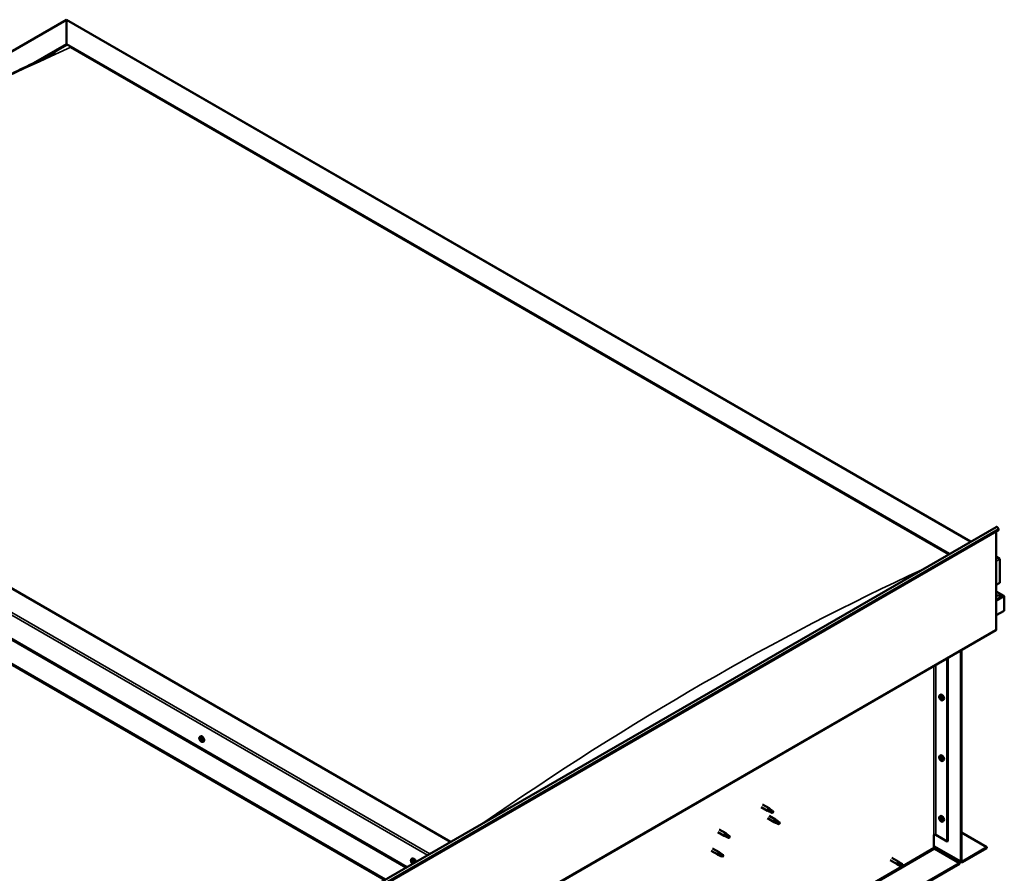
# Model space of a CAD drawing. Units: millimetres. Extents: x -6248 to 24551, y 2995 to 8837.
# Drawn here: x 22891 to 24494, y 4270 to 5661 of the extents above; entities that cross this region are included whole.
import ezdxf

# ---------------------------------------------------------------- set-up
doc = ezdxf.new("R2010")
doc.units = ezdxf.units.MM
doc.header["$LTSCALE"] = 25
doc.layers.add('Visible (ISO)', color=7, linetype='Continuous', lineweight=50)
doc.layers.add('Visible Narrow (ISO)', color=7, linetype='Continuous', lineweight=35)

msp = doc.modelspace()

# ---------------------------------------------------------------- linework, layer by layer
at = {"layer": 'Visible (ISO)'}
for p, q in [((22084.1, 5151.3), (22967, 5661)), ((22967, 5661), (22967, 5660.2)), ((22967, 5660.2), (22967, 5661)), ((22967, 5661), (24439.6, 4810.8)), ((22967, 5621.4), (22967, 5660.2)), ((22967, 5660.2), (22967, 5621.4)), ((22913.3, 5590.4), (22967, 5621.4)), ((22928.2, 5597.8), (22967, 5620.1)), ((22967, 5620.1), (22967, 5621.4)), ((22967, 5621.4), (22967, 5620.1)), ((22967, 5621.4), (24405.3, 4791)), ((22974, 5616.1), (24404.2, 4790.4)), ((22974, 5616.1), (24404.2, 4790.4)), ((23592.1, 4321.5), (22153.8, 5151.9)), ((22047.7, 5130.3), (23520.3, 4280.1)), ((22083.1, 5111.1), (23521.4, 4280.7)), ((22047.7, 5090.7), (23486, 4260.3)), ((22054.8, 5085.3), (23485, 4259.6)), ((23485, 4259.6), (22054.8, 5085.3)), ((22783.8, 3854.9), (24480.9, 4834.6)), ((24485.5, 4830), (22788.4, 3850.2)), ((24481.2, 4827.6), (24481.2, 4667.9)), ((24484.8, 4831.8), (24485.5, 4830)), ((24481.2, 4786.7), (24486.2, 4783.9)), ((24483.7, 4784.5), (24481.2, 4784.5)), ((24481.2, 4784.5), (24483.7, 4784.5)), ((24487.2, 4743.6), (24487.2, 4782.4)), ((24487.2, 4782.4), (24487.2, 4743.6)), ((24481.2, 4740.2), (24487.2, 4743.6)), ((24493.7, 4722.4), (24481.2, 4729.6)), ((24492.1, 4722.8), (24481.2, 4722.8)), ((24481.2, 4722.8), (24492.1, 4722.8)), ((24494.3, 4721.6), (24494.3, 4721.6)), ((24494.3, 4721.6), (24494.3, 4721.6)), ((24494.3, 4721.6), (24494.3, 4698.3)), ((24494.3, 4721.6), (24494.3, 4721.6)), ((24494.3, 4721.6), (24494.3, 4698.3)), ((24494.3, 4698.3), (24494.3, 4721.5)), ((24494.3, 4698.3), (24481.2, 4690.8)), ((24494.3, 4698.3), (24494.3, 4698.3)), ((24494.3, 4698.3), (24494.3, 4698.3)), ((22783.5, 3686.5), (24480.5, 4666.3)), ((24401.3, 4620.6), (24401.3, 4322.1)), ((24402.4, 4621.2), (24402.4, 4322.7)), ((24423.6, 4290.1), (24423.6, 4633.5)), ((24424.7, 4290.7), (24424.7, 4634.1)), ((24389.1, 4560.6), (24390.5, 4561.4)), ((24389.2, 4556.3), (24390.4, 4556.9)), ((24390.1, 4557.5), (24390.6, 4557.8)), ((24391, 4554.4), (24391.8, 4554.9)), ((24391.9, 4555.7), (24391.9, 4555.7)), ((24393.9, 4552.4), (24395.2, 4553.2)), ((23184.2, 4492.8), (23185.6, 4493.6)), ((23184.9, 4489.6), (23185.6, 4490)), ((23186.4, 4486.7), (23187.1, 4487.1)), ((23189, 4484.6), (23190.3, 4485.4)), ((24389.1, 4461.8), (24390.5, 4462.6)), ((24390.1, 4458.7), (24390.6, 4459)), ((24389.2, 4457.5), (24390.4, 4458.1)), ((24391, 4455.6), (24391.8, 4456.1)), ((24391.9, 4456.9), (24391.9, 4456.9)), ((24393.9, 4453.6), (24395.2, 4454.4)), ((24098.2, 4378.4), (24108.8, 4372.3)), ((24100.6, 4382.6), (24111.2, 4376.5)), ((24111.3, 4371.2), (24108.9, 4372.3)), ((24109, 4373.1), (24111.1, 4372.1)), ((24111.1, 4372.1), (24115.1, 4369.7)), ((24111.2, 4364.2), (24121.8, 4358.1)), ((24112.9, 4375.2), (24111.3, 4376.4)), ((24115.1, 4369.7), (24117.4, 4370.1)), ((24116.7, 4372.2), (24118, 4371.4)), ((24118, 4371.4), (24117.4, 4370.1)), ((24389.1, 4363), (24390.5, 4363.8)), ((24108.8, 4360.1), (24119.4, 4353.9)), ((24121.9, 4352.9), (24119.5, 4353.9)), ((24119.6, 4354.7), (24121.7, 4353.7)), ((24121.7, 4353.7), (24125.7, 4351.4)), ((24123.5, 4356.8), (24121.9, 4358)), ((24125.7, 4351.4), (24128, 4351.7)), ((24127.3, 4353.8), (24128.6, 4353)), ((24128.6, 4353), (24128, 4351.7)), ((24389.2, 4358.7), (24390.4, 4359.3)), ((24390.1, 4359.9), (24390.6, 4360.2)), ((24391, 4356.8), (24391.8, 4357.3)), ((24391.9, 4358.1), (24391.9, 4358.1)), ((24393.9, 4354.8), (24395.2, 4355.6)), ((24027.5, 4337.6), (24038.1, 4331.5)), ((24029.9, 4341.8), (24040.5, 4335.6)), ((24040.6, 4330.4), (24038.2, 4331.4)), ((24038.3, 4332.2), (24040.4, 4331.3)), ((24040.4, 4331.3), (24044.4, 4328.9)), ((24042.2, 4334.3), (24040.6, 4335.6)), ((24046, 4331.3), (24047.3, 4330.6)), ((24047.3, 4330.6), (24046.7, 4329.3)), ((24379.8, 4332.9), (24379.8, 4312.5)), ((24382.6, 4332.9), (24401.3, 4322.1)), ((24424.7, 4336.8), (24466, 4312.9)), ((24044.4, 4328.9), (24046.7, 4329.3)), ((24379.8, 4314.2), (24424.3, 4288.5)), ((24401.3, 4322.1), (24402.4, 4322.7)), ((24016.9, 4307), (24027.5, 4300.9)), ((24019.3, 4311.1), (24029.9, 4305)), ((24030, 4299.8), (24027.6, 4300.8)), ((24027.7, 4301.6), (24029.8, 4300.6)), ((24029.8, 4300.6), (24033.8, 4298.3)), ((24031.6, 4303.7), (24030, 4305)), ((24033.8, 4298.3), (24036.1, 4298.6)), ((24035.4, 4300.7), (24036.7, 4300)), ((24036.7, 4300), (24036.1, 4298.6)), ((24381.2, 4310.1), (24421.1, 4287)), ((24466, 4312.9), (24426.1, 4289.9)), ((24426.1, 4288.6), (24466, 4311.7)), ((24466, 4312.9), (24466, 4311.7)), ((24421.1, 4287), (22729, 3310.1)), ((22729, 3308.9), (24421.1, 4285.8)), ((23528.9, 4293.8), (23530.3, 4294.6)), ((23529.3, 4290.3), (23530.1, 4290.8)), ((23530, 4287.9), (23531.1, 4288.5)), ((23530.8, 4290.4), (23530.8, 4290.5)), ((23531.4, 4288), (23531.9, 4288.3)), ((24308.6, 4291.7), (24319.9, 4285.1)), ((24311, 4295.8), (24322.3, 4289.3)), ((24322.6, 4284), (24320, 4285.1)), ((24320.6, 4287.5), (24322.6, 4286.4)), ((24324.7, 4287.5), (24322.3, 4289.2)), ((24322.6, 4286.4), (24326.6, 4284)), ((24322.6, 4284), (24326.6, 4281.6)), ((24324.6, 4287.5), (24328.7, 4285.2)), ((24326.6, 4284), (24328.5, 4282.9)), ((24328.7, 4282.8), (24328.5, 4282.9)), ((24421.1, 4287), (24421.1, 4285.8))]:
    msp.add_line(p, q, dxfattribs=at)
for centre in [(24396, 4559.1), (23191.1, 4491.3), (24396, 4460.3), (24396, 4361.5), (23535.8, 4292.3)]:
    msp.add_arc(centre, 8, 204.1421, 215.8579, dxfattribs=at)
for centre, major_axis, start_param, end_param in [((24482.6, 4831.6), (-1.75, 3.03), 4.45059, 6.283185), ((24483.7, 4782.4), (-3.54, 0), 3.141593, 4.712389), ((24483.7, 4782.4), (-3.54, 0), 3.141593, 4.712389), ((24492.1, 4721.5), (2.26, 0), 0.785398, 1.570796), ((24492.1, 4721.5), (2.26, 0), 0.062541, 1.570796), ((24493.2, 4722.2), (0.8, -1.39), 0.84598, 0.847939), ((24493.2, 4720.9), (-0.8, -1.39), 2.356194, 2.418735), ((24478.8, 4669.3), (1.75, -3.03), 0, 0.785398), ((24390.6, 4556), (-1.1, 1.91), 0.35909, 1.211706), ((24389.4, 4557.3), (0.225, -0.39), 3.89974, 4.741331), ((24389.4, 4555.9), (-0.225, 0.39), 6.254244, 7.095834), ((24388.8, 4556.9), (0.394, -0.682), 6.254244, 7.882923), ((24390.6, 4556), (-1.1, 1.91), 5.595078, 6.447694), ((24389.4, 4557.3), (-0.225, 0.39), 5.207046, 6.048636), ((24389.4, 4555.9), (0.225, -0.39), 4.946938, 5.788528), ((24390.6, 4556), (-1.1, 1.91), 1.406288, 2.258904), ((24389.7, 4558.1), (0.394, -0.682), 5.207046, 6.835726), ((24389.7, 4554.7), (0.394, -0.682), 1.018256, 2.646936), ((24390.6, 4557.4), (-0.225, 0.39), 5.994136, 6.835726), ((24390.6, 4554.5), (0.225, -0.39), 4.159848, 5.001439), ((24390.6, 4556.5), (-0.225, 0.39), 0.047997, 2.646936), ((24390, 4557.6), (0.394, -0.682), 0, 1.360732), ((24392.8, 4557.3), (-2.37, 4.11), 3.141593, 6.283185), ((24390.6, 4557.4), (-0.225, 0.39), 4.159848, 5.001439), ((24390.6, 4556), (1.1, -1.91), 1.406288, 2.258904), ((24390.8, 4555.4), (0.394, -0.682), 1.018256, 2.646936), ((24391.4, 4557.2), (-0.394, 0.682), 1.018256, 2.646936), ((24391.4, 4553.8), (-0.394, 0.682), 5.207046, 6.835726), ((24391.7, 4555.1), (0.225, -0.39), 4.159848, 5.344418), ((24391.7, 4556.1), (-0.225, 0.39), 4.946938, 5.788528), ((24392.3, 4555), (-0.394, 0.682), 6.254244, 7.882923), ((24391.7, 4556.1), (0.225, -0.39), 6.254244, 7.095834), ((24391.7, 4554.6), (-0.225, 0.39), 3.89974, 4.741331), ((24390.6, 4556), (1.1, -1.91), 0.35909, 1.211706), ((24390.6, 4554.5), (0.225, -0.39), 5.994136, 6.835726), ((24390.6, 4556), (1.1, -1.91), 5.595078, 6.447694), ((24391.7, 4554.6), (0.225, -0.39), 5.207046, 6.048636), ((23187.9, 4489.5), (-2.37, 4.11), 3.141593, 6.283185), ((23185.6, 4488.2), (-1.1, 1.91), 0.550322, 1.402938), ((23184.4, 4489.4), (0.225, -0.39), 4.090972, 4.932562), ((23185.6, 4488.2), (-1.1, 1.91), 5.78631, 6.638925), ((23184.4, 4489.4), (-0.225, 0.39), 5.398278, 6.239868), ((23184, 4488.8), (0.394, -0.682), 0.16229, 1.79097), ((23184.7, 4487.8), (-0.225, 0.39), 0.16229, 1.00388), ((23184.5, 4490.3), (0.394, -0.682), 5.398278, 7.026958), ((23184.7, 4487.8), (0.225, -0.39), 5.13817, 5.97976), ((23185.6, 4488.2), (-1.1, 1.91), 1.59752, 2.450135), ((23185.1, 4486.6), (-0.394, 0.682), 4.35108, 5.97976), ((23185.4, 4489.8), (-0.225, 0.39), 6.185367, 7.026958), ((23185.6, 4490), (0.225, -0.39), 4.720646, 4.932562), ((23185.1, 4489.4), (0.394, -0.682), 0.16229, 1.79097), ((23185.6, 4488.2), (1.1, -1.91), 1.59752, 2.450135), ((23185.4, 4489.8), (-0.225, 0.39), 4.35108, 5.19267), ((23185.8, 4488.4), (-0.225, 0.39), 0.16229, 2.838167), ((23185.9, 4486.6), (0.225, -0.39), 4.35108, 5.19267), ((23186.2, 4489.7), (0.394, -0.682), 4.35108, 5.97976), ((23186.2, 4487.3), (-0.394, 0.682), 4.35108, 5.97976), ((23185.6, 4488.2), (1.1, -1.91), 5.78631, 6.638925), ((23185.9, 4486.6), (0.225, -0.39), 6.185367, 7.026958), ((23186.8, 4486.1), (-0.394, 0.682), 5.398278, 7.026958), ((23186.6, 4488.6), (-0.225, 0.39), 5.13817, 5.97976), ((23187.3, 4487.6), (-0.394, 0.682), 0.16229, 1.79097), ((23187, 4487.3), (0.225, -0.39), 4.35108, 4.989709), ((23186.8, 4487), (0.225, -0.39), 5.398278, 6.239868), ((23185.6, 4488.2), (1.1, -1.91), 0.550322, 1.402938), ((23186.6, 4488.6), (0.225, -0.39), 0.16229, 1.00388), ((23186.8, 4487), (-0.225, 0.39), 4.090972, 4.932563), ((24390.6, 4457.2), (-1.1, 1.91), 0.35909, 1.211706), ((24389.4, 4458.5), (0.225, -0.39), 3.89974, 4.741331), ((24388.8, 4458.1), (0.394, -0.682), 6.254244, 7.882923), ((24390.6, 4457.2), (-1.1, 1.91), 5.595078, 6.447694), ((24389.4, 4458.5), (-0.225, 0.39), 5.207046, 6.048636), ((24389.7, 4459.4), (0.394, -0.682), 5.207046, 6.835726), ((24390.6, 4458.6), (-0.225, 0.39), 5.994136, 6.835726), ((24390, 4458.8), (0.394, -0.682), 0, 1.360732), ((24392.8, 4458.5), (-2.37, 4.11), 3.141593, 6.283185), ((24390.6, 4458.6), (-0.225, 0.39), 4.159848, 5.001439), ((24390.6, 4457.2), (1.1, -1.91), 1.406288, 2.258904), ((24391.4, 4458.4), (-0.394, 0.682), 1.018256, 2.646936), ((24389.4, 4457.1), (-0.225, 0.39), 6.254244, 7.095834), ((24389.4, 4457.1), (0.225, -0.39), 4.946938, 5.788528), ((24390.6, 4457.2), (-1.1, 1.91), 1.406288, 2.258904), ((24389.7, 4455.9), (0.394, -0.682), 1.018256, 2.646936), ((24390.6, 4455.7), (0.225, -0.39), 4.159848, 5.001439), ((24390.6, 4457.7), (-0.225, 0.39), 0.047997, 2.646936), ((24390.8, 4456.6), (0.394, -0.682), 1.018256, 2.646936), ((24390.6, 4455.7), (0.225, -0.39), 5.994136, 6.835726), ((24390.6, 4457.2), (1.1, -1.91), 5.595078, 6.447694), ((24391.4, 4455), (-0.394, 0.682), 5.207046, 6.835726), ((24391.7, 4456.3), (0.225, -0.39), 4.159848, 5.344418), ((24391.7, 4457.3), (-0.225, 0.39), 4.946938, 5.788528), ((24391.7, 4455.8), (0.225, -0.39), 5.207046, 6.048636), ((24392.3, 4456.2), (-0.394, 0.682), 6.254244, 7.882923), ((24391.7, 4457.3), (0.225, -0.39), 6.254244, 7.095834), ((24391.7, 4455.8), (-0.225, 0.39), 3.89974, 4.741331), ((24390.6, 4457.2), (1.1, -1.91), 0.35909, 1.211706), ((24110, 4374.4), (1.2, 2.08), 6.213805, 9.494158), ((24112.5, 4372.9), (1.03, 1.78), 0.133634, 2.356194), ((24116.6, 4370.6), (-1.03, -1.78), 3.861865, 5.497787), ((24116.6, 4370.6), (1.03, 1.78), 3.861865, 5.497787), ((24392.8, 4359.7), (-2.37, 4.11), 3.141593, 6.283185), ((24120.6, 4356), (1.2, 2.08), 6.213805, 9.494158), ((24123.1, 4354.6), (1.03, 1.78), 0.133634, 2.356194), ((24127.2, 4352.2), (-1.03, -1.78), 3.861865, 5.497787), ((24127.2, 4352.2), (1.03, 1.78), 3.861865, 5.497787), ((24390.6, 4358.4), (-1.1, 1.91), 0.35909, 1.211706), ((24389.4, 4359.7), (0.225, -0.39), 3.89974, 4.741331), ((24389.4, 4358.3), (-0.225, 0.39), 6.254244, 7.095834), ((24388.8, 4359.3), (0.394, -0.682), 6.254244, 7.882923), ((24390.6, 4358.4), (-1.1, 1.91), 5.595078, 6.447694), ((24389.4, 4359.7), (-0.225, 0.39), 5.207046, 6.048636), ((24389.4, 4358.3), (0.225, -0.39), 4.946938, 5.788528), ((24390.6, 4358.4), (-1.1, 1.91), 1.406288, 2.258904), ((24389.7, 4360.6), (0.394, -0.682), 5.207046, 6.835726), ((24389.7, 4357.1), (0.394, -0.682), 1.018256, 2.646936), ((24390.6, 4359.8), (-0.225, 0.39), 5.994136, 6.835726), ((24390.6, 4356.9), (0.225, -0.39), 4.159848, 5.001439), ((24390.6, 4358.9), (-0.225, 0.39), 0.047997, 2.646936), ((24390, 4360), (0.394, -0.682), 0, 1.360732), ((24390.6, 4359.8), (-0.225, 0.39), 4.159848, 5.001439), ((24390.6, 4358.4), (1.1, -1.91), 1.406288, 2.258904), ((24390.8, 4357.8), (0.394, -0.682), 1.018256, 2.646936), ((24390.6, 4356.9), (0.225, -0.39), 5.994136, 6.835726), ((24390.6, 4358.4), (1.1, -1.91), 5.595078, 6.447694), ((24391.4, 4359.6), (-0.394, 0.682), 1.018256, 2.646936), ((24391.4, 4356.2), (-0.394, 0.682), 5.207046, 6.835726), ((24391.7, 4357.6), (0.225, -0.39), 4.159848, 5.344418), ((24391.7, 4358.5), (-0.225, 0.39), 4.946938, 5.788528), ((24391.7, 4357), (0.225, -0.39), 5.207046, 6.048636), ((24392.3, 4357.4), (-0.394, 0.682), 6.254244, 7.882923), ((24391.7, 4358.5), (0.225, -0.39), 6.254244, 7.095834), ((24391.7, 4357), (-0.225, 0.39), 3.89974, 4.741331), ((24390.6, 4358.4), (1.1, -1.91), 0.35909, 1.211706), ((24039.3, 4333.6), (1.2, 2.08), 6.213805, 9.494158), ((24041.8, 4332.1), (1.03, 1.78), 0.133634, 2.356194), ((24045.9, 4329.8), (-1.03, -1.78), 3.861865, 5.497787), ((24045.9, 4329.8), (1.03, 1.78), 3.861865, 5.497787), ((24381.2, 4332.1), (2, 0), 0.785398, 2.356194), ((24028.7, 4302.9), (1.2, 2.08), 6.213805, 9.494158), ((24031.2, 4301.5), (1.03, 1.78), 0.133634, 2.356194), ((24035.3, 4299.1), (-1.03, -1.78), 3.861865, 5.497787), ((24035.3, 4299.1), (1.03, 1.78), 3.861865, 5.497787), ((24381.2, 4311.7), (1, -1.73), 3.926991, 5.497787), ((23530.4, 4289.2), (-1.1, 1.91), 6.114047, 6.966662), ((23529.1, 4289.9), (-0.225, 0.39), 5.726015, 6.567605), ((23529.1, 4289.9), (0.225, -0.39), 4.418709, 5.260299), ((23530.4, 4289.2), (-1.1, 1.91), 0.878059, 1.730675), ((23528.9, 4291), (0.394, -0.682), 5.726015, 7.354695), ((23528.9, 4289), (0.394, -0.682), 0.490027, 2.118707), ((23529.7, 4290.8), (-0.225, 0.39), 0.229919, 1.071509), ((23529.7, 4288.3), (0.225, -0.39), 3.63162, 4.47321), ((23530.4, 4289.2), (-1.1, 1.91), 5.066849, 5.919465), ((23529.7, 4290.8), (-0.225, 0.39), 4.678817, 5.520407), ((23529.7, 4288.3), (0.225, -0.39), 5.465907, 6.307497), ((23530.4, 4289.2), (1.1, -1.91), 5.066849, 5.919465), ((23530.2, 4290.6), (0.225, -0.39), 4.088649, 5.260299), ((23530.3, 4287.2), (-0.394, 0.682), 4.678817, 6.307497), ((23530.4, 4291.1), (0.394, -0.682), 4.678817, 6.307497), ((23530, 4289.7), (0.394, -0.682), 0.490027, 2.118707), ((23532.6, 4290.5), (-2.38, 4.11), 4.064625, 6.283185), ((23530.9, 4288.9), (0.225, -0.39), 3.63162, 6.242867), ((23531, 4290.1), (-0.225, 0.39), 5.465907, 6.307497), ((23531, 4287.5), (0.225, -0.39), 4.678817, 5.520407), ((23531.5, 4287.9), (-0.394, 0.682), 4.908498, 6.283185), ((23531.8, 4287.3), (-0.394, 0.682), 5.726015, 7.354695), ((23530.4, 4289.2), (1.1, -1.91), 0.878059, 1.730675), ((23531, 4290.1), (-0.225, 0.39), 3.63162, 4.47321), ((23531.8, 4289.3), (-0.394, 0.682), 0.490027, 2.118707), ((23530.4, 4289.2), (1.1, -1.91), 6.114047, 6.966662), ((23531, 4287.5), (0.225, -0.39), 0.229919, 1.071509), ((23531.6, 4288.4), (-0.225, 0.39), 4.418709, 5.260299), ((23531.6, 4288.4), (0.225, -0.39), 5.726015, 6.567605), ((24321.1, 4287.2), (1.2, 2.08), 6.213805, 9.494158), ((24323.6, 4285.8), (-1.03, -1.78), 5.631421, 6.283185), ((24323.6, 4285.8), (1.03, 1.78), 0, 1.570796), ((24327.7, 4283.4), (1.03, 1.78), 6.21806, 7.853982), ((24327.7, 4283.4), (-1.03, -1.78), 6.21806, 7.853982), ((24426.1, 4291.5), (-1.75, -3.03), 5.497787, 7.068583), ((24426.1, 4291.5), (-1, -1.73), 5.497787, 7.068583)]:
    msp.add_ellipse(centre, major_axis=major_axis, ratio=0.57735, start_param=start_param, end_param=end_param, dxfattribs=at)
for points, knots in [([(22178.2, 5163.5), (22178.2, 5163.5), (22178.2, 5163.5), (22178.2, 5163.5), (22178.2, 5163.5), (22178.2, 5163.5), (22178.2, 5163.5), (22178.2, 5163.5), (22178.2, 5163.5), (22178.2, 5163.5), (22178.3, 5163.5), (22178.3, 5163.5), (22178.3, 5163.6), (22178.4, 5163.6), (22178.4, 5163.6), (22179, 5164), (22179.5, 5164.3), (22180.4, 5164.9), (22180.9, 5165.1), (22182.7, 5166.3), (22184, 5167.1), (22189.3, 5170.5), (22193.3, 5173), (22208.9, 5183.2), (22220.5, 5190.8), (22263.7, 5219.4), (22295, 5240.2), (22367.9, 5287.6), (22409.5, 5314), (22496.9, 5367.6), (22542.7, 5394.7), (22635.3, 5447.6), (22682.1, 5473.2), (22775.4, 5522.3), (22821.9, 5545.7), (22893.9, 5581), (22920.6, 5593.7), (22944.7, 5606.2)], [109.596857, 109.596857, 109.596857, 109.596857, 109.597089, 109.597089, 109.599885, 109.599885, 109.602695, 109.602695, 109.605508, 109.605508, 109.60831, 109.60831, 109.613945, 109.613945, 109.636752, 109.636752, 109.817663, 109.817663, 109.995612, 109.995612, 110.529458, 110.529458, 112.130828, 112.130828, 116.934686, 116.934686, 130.129787, 130.129787, 147.749108, 147.749108, 167.167313, 167.167313, 187.033877, 187.033877, 206.876519, 206.876519, 218.162604, 218.162604, 218.162604, 218.162604]), ([(22944.7, 5606.2), (22945.7, 5606.7), (22946.6, 5607.2), (22947.9, 5607.8), (22948.2, 5608), (22948.5, 5608.2), (22948.5, 5608.2), (22948.5, 5608.2), (22948.5, 5608.2), (22948.5, 5608.2)], [0, 0, 0, 0, 0.4448873, 0.4448873, 0.6120543, 0.6120543, 0.6344331, 0.6344331, 0.639639, 0.639639, 0.639639, 0.639639]), ([(24388.7, 4555.8), (24388.5, 4556.2), (24388.4, 4556.6), (24388.2, 4557.4), (24388.1, 4557.8), (24388.1, 4558.5), (24388.1, 4558.9), (24388.3, 4559.5), (24388.4, 4559.8), (24388.7, 4560.3), (24388.9, 4560.5), (24389.1, 4560.6)], [5.673656, 5.673656, 5.673656, 5.673656, 5.952641, 5.952641, 6.231627, 6.231627, 6.510612, 6.510612, 6.789598, 6.789598, 7.068583, 7.068583, 7.068583, 7.068583]), ([(24389.1, 4557.5), (24389.1, 4557.6), (24389.1, 4557.6), (24389.2, 4557.7), (24389.2, 4557.7), (24389.2, 4557.7), (24389.3, 4557.7), (24389.3, 4557.7)], [0.17438702, 0.17438702, 0.17438702, 0.17438702, 0.18896797, 0.18896797, 0.20586323, 0.20586323, 0.21737852, 0.21737852, 0.21737852, 0.21737852]), ([(24389.3, 4555.6), (24389.3, 4555.7), (24389.2, 4555.7), (24389.2, 4555.8), (24389.2, 4555.9), (24389.1, 4556), (24389.1, 4556), (24389.1, 4556)], [0.17438702, 0.17438702, 0.17438702, 0.17438702, 0.18896797, 0.18896797, 0.20586323, 0.20586323, 0.21737852, 0.21737852, 0.21737852, 0.21737852]), ([(24390.4, 4557.8), (24390.4, 4557.8), (24390.5, 4557.8), (24390.6, 4557.8), (24390.6, 4557.8), (24390.7, 4557.7), (24390.7, 4557.7), (24390.7, 4557.7)], [0.17438702, 0.17438702, 0.17438702, 0.17438702, 0.18896797, 0.18896797, 0.20586323, 0.20586323, 0.21737852, 0.21737852, 0.21737852, 0.21737852]), ([(24391.8, 4556.3), (24391.9, 4556.2), (24391.9, 4556.2), (24391.9, 4556.1), (24392, 4556), (24392, 4555.9), (24392, 4555.9), (24392, 4555.9)], [0.17438702, 0.17438702, 0.17438702, 0.17438702, 0.18896797, 0.18896797, 0.20586323, 0.20586323, 0.21737851, 0.21737851, 0.21737851, 0.21737851]), ([(24393.9, 4552.4), (24393.6, 4552.3), (24393.4, 4552.2), (24392.8, 4552.1), (24392.5, 4552.2), (24391.9, 4552.4), (24391.5, 4552.5), (24390.9, 4552.9), (24390.6, 4553.2), (24390, 4553.7), (24389.8, 4554.1), (24389.5, 4554.4)], [3.926991, 3.926991, 3.926991, 3.926991, 4.205976, 4.205976, 4.484962, 4.484962, 4.763947, 4.763947, 5.042933, 5.042933, 5.321918, 5.321918, 5.321918, 5.321918]), ([(24390.7, 4554.1), (24390.7, 4554.1), (24390.6, 4554.1), (24390.6, 4554.1), (24390.5, 4554.1), (24390.5, 4554.2), (24390.4, 4554.2), (24390.4, 4554.2)], [0.17438702, 0.17438702, 0.17438702, 0.17438702, 0.18896797, 0.18896797, 0.20586323, 0.20586323, 0.21737852, 0.21737852, 0.21737852, 0.21737852]), ([(24392, 4554.4), (24392, 4554.4), (24392, 4554.3), (24391.9, 4554.2), (24391.9, 4554.2), (24391.9, 4554.2), (24391.8, 4554.2), (24391.8, 4554.2)], [0.17438702, 0.17438702, 0.17438702, 0.17438702, 0.18896797, 0.18896797, 0.20586323, 0.20586323, 0.21737851, 0.21737851, 0.21737851, 0.21737851]), ([(23183.8, 4488.1), (23183.6, 4488.4), (23183.5, 4488.8), (23183.3, 4489.6), (23183.2, 4490), (23183.2, 4490.8), (23183.2, 4491.1), (23183.3, 4491.7), (23183.5, 4492), (23183.8, 4492.5), (23184, 4492.7), (23184.2, 4492.8)], [1.676097, 1.676097, 1.676097, 1.676097, 1.955083, 1.955083, 2.234068, 2.234068, 2.513054, 2.513054, 2.792039, 2.792039, 3.071025, 3.071025, 3.071025, 3.071025]), ([(23184.1, 4489.5), (23184.1, 4489.5), (23184.1, 4489.6), (23184.1, 4489.7), (23184.2, 4489.7), (23184.2, 4489.7), (23184.2, 4489.7), (23184.2, 4489.8)], [0.17438702, 0.17438702, 0.17438702, 0.17438702, 0.18896797, 0.18896797, 0.20586323, 0.20586323, 0.21737851, 0.21737851, 0.21737851, 0.21737851]), ([(23184.6, 4487.5), (23184.5, 4487.5), (23184.5, 4487.6), (23184.5, 4487.7), (23184.4, 4487.7), (23184.4, 4487.8), (23184.4, 4487.8), (23184.4, 4487.9)], [0.17438702, 0.17438702, 0.17438702, 0.17438702, 0.18896797, 0.18896797, 0.20586323, 0.20586323, 0.21737852, 0.21737852, 0.21737852, 0.21737852]), ([(23189, 4484.6), (23188.7, 4484.5), (23188.5, 4484.4), (23187.9, 4484.4), (23187.6, 4484.4), (23187, 4484.6), (23186.6, 4484.8), (23186, 4485.2), (23185.7, 4485.4), (23185.1, 4486), (23184.8, 4486.3), (23184.6, 4486.6)], [6.212618, 6.212618, 6.212618, 6.212618, 6.491603, 6.491603, 6.770589, 6.770589, 7.049574, 7.049574, 7.32856, 7.32856, 7.607545, 7.607545, 7.607545, 7.607545]), ([(23185.2, 4490.2), (23185.2, 4490.2), (23185.3, 4490.2), (23185.3, 4490.2), (23185.4, 4490.2), (23185.4, 4490.1), (23185.5, 4490.1), (23185.5, 4490.1)], [0.17438702, 0.17438702, 0.17438702, 0.17438702, 0.18896797, 0.18896797, 0.20586323, 0.20586323, 0.21737851, 0.21737851, 0.21737851, 0.21737851]), ([(23186.1, 4486.2), (23186.1, 4486.2), (23186, 4486.2), (23186, 4486.2), (23185.9, 4486.2), (23185.8, 4486.3), (23185.8, 4486.3), (23185.8, 4486.3)], [0.17438702, 0.17438702, 0.17438702, 0.17438702, 0.18896797, 0.18896797, 0.20586323, 0.20586323, 0.21737852, 0.21737852, 0.21737852, 0.21737852]), ([(23186.7, 4488.9), (23186.7, 4488.8), (23186.8, 4488.8), (23186.8, 4488.7), (23186.9, 4488.7), (23186.9, 4488.6), (23186.9, 4488.5), (23186.9, 4488.5)], [0.17438702, 0.17438702, 0.17438702, 0.17438702, 0.18896797, 0.18896797, 0.20586323, 0.20586323, 0.21737852, 0.21737852, 0.21737852, 0.21737852]), ([(23187.2, 4486.9), (23187.2, 4486.8), (23187.2, 4486.8), (23187.2, 4486.7), (23187.1, 4486.7), (23187.1, 4486.6), (23187.1, 4486.6), (23187.1, 4486.6)], [0.17438702, 0.17438702, 0.17438702, 0.17438702, 0.18896797, 0.18896797, 0.20586323, 0.20586323, 0.21737852, 0.21737852, 0.21737852, 0.21737852]), ([(24388.7, 4457), (24388.5, 4457.4), (24388.4, 4457.8), (24388.2, 4458.6), (24388.1, 4459), (24388.1, 4459.7), (24388.1, 4460.1), (24388.3, 4460.7), (24388.4, 4461), (24388.7, 4461.5), (24388.9, 4461.7), (24389.1, 4461.8)], [5.673656, 5.673656, 5.673656, 5.673656, 5.952641, 5.952641, 6.231627, 6.231627, 6.510612, 6.510612, 6.789598, 6.789598, 7.068583, 7.068583, 7.068583, 7.068583]), ([(24389.1, 4458.7), (24389.1, 4458.8), (24389.1, 4458.8), (24389.2, 4458.9), (24389.2, 4458.9), (24389.2, 4458.9), (24389.3, 4458.9), (24389.3, 4458.9)], [0.17438702, 0.17438702, 0.17438702, 0.17438702, 0.18896797, 0.18896797, 0.20586323, 0.20586323, 0.21737852, 0.21737852, 0.21737852, 0.21737852]), ([(24390.4, 4459), (24390.4, 4459), (24390.5, 4459), (24390.6, 4459), (24390.6, 4459), (24390.7, 4458.9), (24390.7, 4458.9), (24390.7, 4458.9)], [0.17438702, 0.17438702, 0.17438702, 0.17438702, 0.18896797, 0.18896797, 0.20586323, 0.20586323, 0.21737852, 0.21737852, 0.21737852, 0.21737852]), ([(24389.3, 4456.8), (24389.3, 4456.9), (24389.2, 4456.9), (24389.2, 4457), (24389.2, 4457.1), (24389.1, 4457.2), (24389.1, 4457.2), (24389.1, 4457.2)], [0.17438702, 0.17438702, 0.17438702, 0.17438702, 0.18896797, 0.18896797, 0.20586323, 0.20586323, 0.21737852, 0.21737852, 0.21737852, 0.21737852]), ([(24393.9, 4453.6), (24393.6, 4453.5), (24393.4, 4453.4), (24392.8, 4453.3), (24392.5, 4453.4), (24391.9, 4453.6), (24391.5, 4453.7), (24390.9, 4454.1), (24390.6, 4454.4), (24390, 4454.9), (24389.8, 4455.3), (24389.5, 4455.6)], [3.926991, 3.926991, 3.926991, 3.926991, 4.205976, 4.205976, 4.484962, 4.484962, 4.763947, 4.763947, 5.042933, 5.042933, 5.321918, 5.321918, 5.321918, 5.321918]), ([(24390.7, 4455.3), (24390.7, 4455.3), (24390.6, 4455.3), (24390.6, 4455.3), (24390.5, 4455.3), (24390.5, 4455.4), (24390.4, 4455.4), (24390.4, 4455.5)], [0.17438702, 0.17438702, 0.17438702, 0.17438702, 0.18896797, 0.18896797, 0.20586323, 0.20586323, 0.21737852, 0.21737852, 0.21737852, 0.21737852]), ([(24391.8, 4457.5), (24391.9, 4457.4), (24391.9, 4457.4), (24391.9, 4457.3), (24392, 4457.2), (24392, 4457.2), (24392, 4457.1), (24392, 4457.1)], [0.17438702, 0.17438702, 0.17438702, 0.17438702, 0.18896797, 0.18896797, 0.20586323, 0.20586323, 0.21737851, 0.21737851, 0.21737851, 0.21737851]), ([(24392, 4455.6), (24392, 4455.6), (24392, 4455.5), (24391.9, 4455.5), (24391.9, 4455.4), (24391.9, 4455.4), (24391.8, 4455.4), (24391.8, 4455.4)], [0.17438702, 0.17438702, 0.17438702, 0.17438702, 0.18896797, 0.18896797, 0.20586323, 0.20586323, 0.21737851, 0.21737851, 0.21737851, 0.21737851]), ([(24111.6, 4371.1), (24111.4, 4371.2), (24111.2, 4371.3), (24110.6, 4371.5), (24110.3, 4371.7), (24109.7, 4372.1), (24109.4, 4372.3), (24109.2, 4372.6), (24109.1, 4372.7), (24109, 4372.9), (24109, 4373), (24109, 4373.1)], [0.9725494, 0.9725494, 0.9725494, 0.9725494, 1.0547969, 1.0547969, 1.1648244, 1.1648244, 1.2623094, 1.2623094, 1.290226, 1.290226, 1.3181426, 1.3181426, 1.3181426, 1.3181426]), ([(24116.5, 4368.9), (24116.2, 4369), (24116, 4369.1), (24115.1, 4369.5), (24114.5, 4369.8), (24113.3, 4370.3), (24112.7, 4370.6), (24111.9, 4371), (24111.8, 4371), (24111.6, 4371.1)], [1.0298299, 1.0298299, 1.0298299, 1.0298299, 1.1268672, 1.1268672, 1.3401618, 1.3401618, 1.5534565, 1.5534565, 1.5990374, 1.5990374, 1.5990374, 1.5990374]), ([(24113.4, 4374.8), (24113.3, 4374.9), (24113.2, 4375), (24113, 4375.1), (24113, 4375.1), (24112.9, 4375.2)], [0.9722954, 0.9722954, 0.9722954, 0.9722954, 1.054543, 1.054543, 1.0862896, 1.0862896, 1.0862896, 1.0862896]), ([(24116.7, 4372.3), (24116.5, 4372.4), (24116.2, 4372.6), (24115.6, 4373.1), (24115.1, 4373.4), (24114.3, 4374.1), (24113.9, 4374.4), (24113.5, 4374.7), (24113.5, 4374.7), (24113.4, 4374.8)], [1.0296095, 1.0296095, 1.0296095, 1.0296095, 1.1266468, 1.1266468, 1.3399415, 1.3399415, 1.5532361, 1.5532361, 1.5988171, 1.5988171, 1.5988171, 1.5988171]), ([(24388.7, 4358.2), (24388.5, 4358.6), (24388.4, 4359), (24388.2, 4359.8), (24388.1, 4360.2), (24388.1, 4360.9), (24388.1, 4361.3), (24388.3, 4361.9), (24388.4, 4362.2), (24388.7, 4362.7), (24388.9, 4362.9), (24389.1, 4363)], [5.673656, 5.673656, 5.673656, 5.673656, 5.952641, 5.952641, 6.231627, 6.231627, 6.510612, 6.510612, 6.789598, 6.789598, 7.068583, 7.068583, 7.068583, 7.068583]), ([(24122.2, 4352.7), (24122, 4352.8), (24121.8, 4352.9), (24121.2, 4353.2), (24120.9, 4353.3), (24120.3, 4353.7), (24120, 4354), (24119.8, 4354.3), (24119.7, 4354.4), (24119.6, 4354.5), (24119.6, 4354.6), (24119.6, 4354.7)], [0.9725494, 0.9725494, 0.9725494, 0.9725494, 1.0547969, 1.0547969, 1.1648244, 1.1648244, 1.2623094, 1.2623094, 1.290226, 1.290226, 1.3181426, 1.3181426, 1.3181426, 1.3181426]), ([(24127.1, 4350.5), (24126.8, 4350.6), (24126.6, 4350.7), (24125.7, 4351.1), (24125.1, 4351.4), (24123.9, 4352), (24123.3, 4352.2), (24122.5, 4352.6), (24122.4, 4352.6), (24122.2, 4352.7)], [1.0298299, 1.0298299, 1.0298299, 1.0298299, 1.1268672, 1.1268672, 1.3401618, 1.3401618, 1.5534565, 1.5534565, 1.5990374, 1.5990374, 1.5990374, 1.5990374]), ([(24124, 4356.4), (24123.9, 4356.5), (24123.8, 4356.6), (24123.6, 4356.7), (24123.6, 4356.8), (24123.5, 4356.8)], [0.9722954, 0.9722954, 0.9722954, 0.9722954, 1.054543, 1.054543, 1.0862896, 1.0862896, 1.0862896, 1.0862896]), ([(24127.3, 4353.9), (24127.1, 4354.1), (24126.8, 4354.2), (24126.2, 4354.7), (24125.7, 4355), (24124.9, 4355.7), (24124.5, 4356), (24124.1, 4356.3), (24124.1, 4356.3), (24124, 4356.4)], [1.0296095, 1.0296095, 1.0296095, 1.0296095, 1.1266468, 1.1266468, 1.3399415, 1.3399415, 1.5532361, 1.5532361, 1.5988171, 1.5988171, 1.5988171, 1.5988171]), ([(24389.1, 4359.9), (24389.1, 4360), (24389.1, 4360), (24389.2, 4360.1), (24389.2, 4360.1), (24389.2, 4360.1), (24389.3, 4360.1), (24389.3, 4360.1)], [0.17438702, 0.17438702, 0.17438702, 0.17438702, 0.18896797, 0.18896797, 0.20586323, 0.20586323, 0.21737852, 0.21737852, 0.21737852, 0.21737852]), ([(24389.3, 4358), (24389.3, 4358.1), (24389.2, 4358.1), (24389.2, 4358.2), (24389.2, 4358.3), (24389.1, 4358.4), (24389.1, 4358.4), (24389.1, 4358.4)], [0.17438702, 0.17438702, 0.17438702, 0.17438702, 0.18896797, 0.18896797, 0.20586323, 0.20586323, 0.21737852, 0.21737852, 0.21737852, 0.21737852]), ([(24393.9, 4354.8), (24393.6, 4354.7), (24393.4, 4354.6), (24392.8, 4354.5), (24392.5, 4354.6), (24391.9, 4354.8), (24391.5, 4354.9), (24390.9, 4355.3), (24390.6, 4355.6), (24390, 4356.1), (24389.8, 4356.5), (24389.5, 4356.8)], [3.926991, 3.926991, 3.926991, 3.926991, 4.205976, 4.205976, 4.484962, 4.484962, 4.763947, 4.763947, 5.042933, 5.042933, 5.321918, 5.321918, 5.321918, 5.321918]), ([(24390.4, 4360.2), (24390.4, 4360.2), (24390.5, 4360.2), (24390.6, 4360.2), (24390.6, 4360.2), (24390.7, 4360.1), (24390.7, 4360.1), (24390.7, 4360.1)], [0.17438702, 0.17438702, 0.17438702, 0.17438702, 0.18896797, 0.18896797, 0.20586323, 0.20586323, 0.21737852, 0.21737852, 0.21737852, 0.21737852]), ([(24390.7, 4356.5), (24390.7, 4356.5), (24390.6, 4356.5), (24390.6, 4356.5), (24390.5, 4356.5), (24390.5, 4356.6), (24390.4, 4356.6), (24390.4, 4356.7)], [0.17438702, 0.17438702, 0.17438702, 0.17438702, 0.18896797, 0.18896797, 0.20586323, 0.20586323, 0.21737852, 0.21737852, 0.21737852, 0.21737852]), ([(24391.8, 4358.7), (24391.9, 4358.6), (24391.9, 4358.6), (24391.9, 4358.5), (24392, 4358.4), (24392, 4358.4), (24392, 4358.3), (24392, 4358.3)], [0.17438702, 0.17438702, 0.17438702, 0.17438702, 0.18896797, 0.18896797, 0.20586323, 0.20586323, 0.21737851, 0.21737851, 0.21737851, 0.21737851]), ([(24392, 4356.8), (24392, 4356.8), (24392, 4356.7), (24391.9, 4356.7), (24391.9, 4356.6), (24391.9, 4356.6), (24391.8, 4356.6), (24391.8, 4356.6)], [0.17438702, 0.17438702, 0.17438702, 0.17438702, 0.18896797, 0.18896797, 0.20586323, 0.20586323, 0.21737851, 0.21737851, 0.21737851, 0.21737851]), ([(24040.9, 4330.3), (24040.7, 4330.4), (24040.4, 4330.5), (24039.9, 4330.7), (24039.6, 4330.9), (24039, 4331.3), (24038.7, 4331.5), (24038.4, 4331.8), (24038.4, 4331.9), (24038.3, 4332.1), (24038.3, 4332.2), (24038.3, 4332.2)], [0.9725494, 0.9725494, 0.9725494, 0.9725494, 1.0547969, 1.0547969, 1.1648244, 1.1648244, 1.2623094, 1.2623094, 1.290226, 1.290226, 1.3181426, 1.3181426, 1.3181426, 1.3181426]), ([(24045.8, 4328), (24045.5, 4328.2), (24045.3, 4328.3), (24044.4, 4328.7), (24043.8, 4329), (24042.6, 4329.5), (24041.9, 4329.8), (24041.2, 4330.1), (24041.1, 4330.2), (24040.9, 4330.3)], [1.0298299, 1.0298299, 1.0298299, 1.0298299, 1.1268672, 1.1268672, 1.3401618, 1.3401618, 1.5534565, 1.5534565, 1.5990374, 1.5990374, 1.5990374, 1.5990374]), ([(24042.7, 4333.9), (24042.6, 4334), (24042.5, 4334.2), (24042.3, 4334.3), (24042.3, 4334.3), (24042.2, 4334.3)], [0.9722954, 0.9722954, 0.9722954, 0.9722954, 1.054543, 1.054543, 1.0862896, 1.0862896, 1.0862896, 1.0862896]), ([(24046, 4331.5), (24045.7, 4331.6), (24045.5, 4331.8), (24044.8, 4332.2), (24044.4, 4332.6), (24043.6, 4333.2), (24043.2, 4333.5), (24042.8, 4333.8), (24042.8, 4333.9), (24042.7, 4333.9)], [1.0296095, 1.0296095, 1.0296095, 1.0296095, 1.1266468, 1.1266468, 1.3399415, 1.3399415, 1.5532361, 1.5532361, 1.5988171, 1.5988171, 1.5988171, 1.5988171]), ([(24030.3, 4299.6), (24030.1, 4299.7), (24029.8, 4299.8), (24029.3, 4300.1), (24029, 4300.3), (24028.4, 4300.6), (24028.1, 4300.9), (24027.8, 4301.2), (24027.8, 4301.3), (24027.7, 4301.5), (24027.7, 4301.5), (24027.7, 4301.6)], [0.9725494, 0.9725494, 0.9725494, 0.9725494, 1.0547969, 1.0547969, 1.1648244, 1.1648244, 1.2623094, 1.2623094, 1.290226, 1.290226, 1.3181426, 1.3181426, 1.3181426, 1.3181426]), ([(24035.2, 4297.4), (24034.9, 4297.5), (24034.7, 4297.7), (24033.8, 4298.1), (24033.2, 4298.3), (24032, 4298.9), (24031.3, 4299.2), (24030.6, 4299.5), (24030.5, 4299.6), (24030.3, 4299.6)], [1.0298299, 1.0298299, 1.0298299, 1.0298299, 1.1268672, 1.1268672, 1.3401618, 1.3401618, 1.5534565, 1.5534565, 1.5990374, 1.5990374, 1.5990374, 1.5990374]), ([(24032.1, 4303.3), (24032, 4303.4), (24031.8, 4303.5), (24031.7, 4303.7), (24031.7, 4303.7), (24031.6, 4303.7)], [0.9722954, 0.9722954, 0.9722954, 0.9722954, 1.054543, 1.054543, 1.0862896, 1.0862896, 1.0862896, 1.0862896]), ([(24035.4, 4300.9), (24035.1, 4301), (24034.9, 4301.1), (24034.2, 4301.6), (24033.8, 4302), (24033, 4302.6), (24032.6, 4302.9), (24032.2, 4303.2), (24032.2, 4303.3), (24032.1, 4303.3)], [1.0296095, 1.0296095, 1.0296095, 1.0296095, 1.1266468, 1.1266468, 1.3399415, 1.3399415, 1.5532361, 1.5532361, 1.5988171, 1.5988171, 1.5988171, 1.5988171]), ([(23528.5, 4289), (23528.3, 4289.4), (23528.2, 4289.8), (23528, 4290.6), (23527.9, 4291), (23527.9, 4291.7), (23527.9, 4292.1), (23528.1, 4292.7), (23528.2, 4293), (23528.5, 4293.5), (23528.7, 4293.7), (23528.9, 4293.8)], [0.956637, 0.956637, 0.956637, 0.956637, 1.235622, 1.235622, 1.514608, 1.514608, 1.793593, 1.793593, 2.072579, 2.072579, 2.351564, 2.351564, 2.351564, 2.351564]), ([(23528.8, 4289.9), (23528.8, 4289.9), (23528.8, 4290), (23528.8, 4290.1), (23528.8, 4290.1), (23528.8, 4290.2), (23528.8, 4290.2), (23528.8, 4290.2)], [0.17438702, 0.17438702, 0.17438702, 0.17438702, 0.18896797, 0.18896797, 0.20586323, 0.20586323, 0.21737852, 0.21737852, 0.21737852, 0.21737852]), ([(23530.8, 4286.1), (23530.6, 4286.3), (23530.3, 4286.5), (23529.8, 4286.9), (23529.6, 4287.3), (23529.3, 4287.6)], [6.4053692, 6.4053692, 6.4053692, 6.4053692, 6.6090991, 6.6090991, 6.8880846, 6.8880846, 6.8880846, 6.8880846]), ([(23529.7, 4287.9), (23529.7, 4287.9), (23529.6, 4288), (23529.6, 4288), (23529.5, 4288.1), (23529.5, 4288.2), (23529.5, 4288.2), (23529.4, 4288.2)], [0.17438702, 0.17438702, 0.17438702, 0.17438702, 0.18896797, 0.18896797, 0.20586323, 0.20586323, 0.21737852, 0.21737852, 0.21737852, 0.21737852]), ([(23529.5, 4291.2), (23529.5, 4291.2), (23529.5, 4291.2), (23529.6, 4291.2), (23529.6, 4291.2), (23529.7, 4291.2), (23529.7, 4291.2), (23529.7, 4291.2)], [0.17438702, 0.17438702, 0.17438702, 0.17438702, 0.18896797, 0.18896797, 0.20586323, 0.20586323, 0.21737851, 0.21737851, 0.21737851, 0.21737851]), ([(23531, 4290.4), (23531, 4290.4), (23531.1, 4290.4), (23531.2, 4290.3), (23531.2, 4290.3), (23531.2, 4290.2), (23531.3, 4290.1), (23531.3, 4290.1)], [0.17438702, 0.17438702, 0.17438702, 0.17438702, 0.18896797, 0.18896797, 0.20586323, 0.20586323, 0.21737851, 0.21737851, 0.21737851, 0.21737851]), ([(23531.3, 4287.2), (23531.2, 4287.1), (23531.2, 4287.1), (23531.2, 4287.1), (23531.1, 4287.1), (23531.1, 4287.1), (23531, 4287.1), (23531, 4287.1)], [0.17438702, 0.17438702, 0.17438702, 0.17438702, 0.18896797, 0.18896797, 0.20586323, 0.20586323, 0.21737852, 0.21737852, 0.21737852, 0.21737852]), ([(23531.9, 4288.4), (23531.9, 4288.4), (23531.9, 4288.3), (23532, 4288.2), (23532, 4288.2), (23531.9, 4288.1), (23531.9, 4288.1), (23531.9, 4288.1)], [0.17438702, 0.17438702, 0.17438702, 0.17438702, 0.18896797, 0.18896797, 0.20586323, 0.20586323, 0.21737852, 0.21737852, 0.21737852, 0.21737852]), ([(24322.2, 4284.7), (24321.9, 4284.9), (24321.7, 4285), (24321.3, 4285.5), (24321.1, 4285.7), (24320.7, 4286.3), (24320.5, 4286.6), (24320.5, 4287), (24320.5, 4287.1), (24320.5, 4287.3), (24320.5, 4287.4), (24320.6, 4287.5)], [0.9725494, 0.9725494, 0.9725494, 0.9725494, 1.0547969, 1.0547969, 1.1648244, 1.1648244, 1.2623094, 1.2623094, 1.290226, 1.290226, 1.3181426, 1.3181426, 1.3181426, 1.3181426]), ([(24326.6, 4281.7), (24326.3, 4281.8), (24326.1, 4282), (24325.3, 4282.5), (24324.7, 4282.8), (24323.5, 4283.6), (24323, 4284), (24322.4, 4284.5), (24322.3, 4284.6), (24322.2, 4284.7)], [1.0298299, 1.0298299, 1.0298299, 1.0298299, 1.1268672, 1.1268672, 1.3401618, 1.3401618, 1.5534565, 1.5534565, 1.5990374, 1.5990374, 1.5990374, 1.5990374])]:
    msp.add_open_spline(points, degree=3, knots=knots, dxfattribs=at)
for points in [[(24117.4, 4370.1), (24117.2, 4369.7), (24116.8, 4369.3), (24116.5, 4368.9)], [(24117.4, 4370.1), (24117.2, 4370.8), (24116.9, 4371.5), (24116.7, 4372.3)], [(24128, 4351.7), (24127.8, 4351.3), (24127.4, 4350.9), (24127.1, 4350.5)], [(24128, 4351.7), (24127.8, 4352.4), (24127.5, 4353.2), (24127.3, 4353.9)], [(24046.7, 4329.3), (24046.4, 4330), (24046.2, 4330.7), (24046, 4331.5)], [(24046.7, 4329.3), (24046.4, 4328.9), (24046.1, 4328.5), (24045.8, 4328)], [(24036.1, 4298.6), (24035.8, 4298.3), (24035.5, 4297.8), (24035.2, 4297.4)], [(24036.1, 4298.6), (24035.8, 4299.3), (24035.6, 4300.1), (24035.4, 4300.9)], [(24328.5, 4282.9), (24327.9, 4282.5), (24327.2, 4282.1), (24326.6, 4281.7)], [(24328.5, 4282.9), (24328.6, 4283.7), (24328.6, 4284.4), (24328.7, 4285.1)]]:
    msp.add_open_spline(points, degree=3, dxfattribs=at)
at = {"layer": 'Visible Narrow (ISO)'}
for p, q in [((22967, 5660.2), (22086.6, 5151.9)), ((24438.8, 4810.4), (22967, 5660.2)), ((23555, 4300.1), (22083.1, 5149.8)), ((22086.6, 5151.9), (23558.5, 4302.1)), ((23519.6, 4279.6), (22047.7, 5129.4)), ((24484.8, 4831.8), (22787.7, 3852)), ((24483.7, 4784.5), (24481.2, 4785.9)), ((24481.2, 4783), (24483.7, 4784.5)), ((24487.2, 4782.4), (24481.2, 4779)), ((24492.1, 4722.8), (24481.2, 4729.1)), ((24481.2, 4716.6), (24492.1, 4722.8)), ((24481.2, 4714), (24494.3, 4721.5)), ((24481.2, 4667.9), (22784.2, 3688.1)), ((24379.8, 4608.1), (24379.8, 4332.9)), ((24382.6, 4609.8), (24382.6, 4332.9)), ((24389.2, 4557.2), (24389.7, 4557.5)), ((24389.5, 4555.4), (24390.7, 4556.1)), ((24390.2, 4557.7), (24390.5, 4557.8)), ((24390.2, 4554.6), (24391.4, 4555.2)), ((24391.6, 4554.3), (24392, 4554.5)), ((24391.9, 4555.7), (24391.9, 4555.7)), ((23184.3, 4489.1), (23185.4, 4489.8)), ((23184.4, 4488.1), (23185.6, 4488.8)), ((23184.8, 4487.4), (23186, 4488)), ((23185.1, 4490), (23185.4, 4490.1)), ((23185.6, 4486.6), (23186.7, 4487.3)), ((23186.8, 4486.7), (23187.2, 4486.9)), ((24389.2, 4458.4), (24389.7, 4458.7)), ((24390.2, 4458.9), (24390.5, 4459)), ((24389.5, 4456.7), (24390.7, 4457.3)), ((24390.2, 4455.8), (24391.4, 4456.4)), ((24391.6, 4455.5), (24392, 4455.7)), ((24391.9, 4456.9), (24391.9, 4456.9)), ((24389.2, 4359.6), (24389.7, 4359.9)), ((24389.5, 4357.9), (24390.7, 4358.5)), ((24390.2, 4360.1), (24390.5, 4360.2)), ((24390.2, 4357), (24391.4, 4357.6)), ((24391.6, 4356.7), (24392, 4356.9)), ((24391.9, 4358.1), (24391.9, 4358.1)), ((24379.8, 4315.4), (24423.6, 4290.1)), ((22726.5, 3354.8), (24381.2, 4310.1)), ((24328.5, 4282.9), (24379.8, 4312.5)), ((23529, 4289.6), (23530.2, 4290.3)), ((23529.4, 4290.9), (23529.8, 4291.1)), ((23529.4, 4288.5), (23530.6, 4289.2)), ((23530.8, 4290.4), (23530.8, 4290.5)), ((23530.8, 4287.4), (23531.3, 4287.7)), ((23531.7, 4288), (23531.9, 4288.2)), ((24426.1, 4289.9), (24424.7, 4290.7)), ((24018.1, 4103.7), (24326.4, 4281.7))]:
    msp.add_line(p, q, dxfattribs=at)
for centre, major_axis, start_param, end_param in [((22567.4, 1304.6), (2513, 4352.6), 0.670741, 0.899786), ((24002.9, 475.8), (2513, 4352.6), 0.684516, 0.88628), ((24391.4, 4556.4), (-2.33, 4.04), 1.746665, 7.678113), ((24391.5, 4556.5), (-2.37, 4.11), 3.141593, 6.283185), ((23186.5, 4488.7), (-2.33, 4.04), 1.746665, 7.678113), ((23186.6, 4488.7), (-2.38, 4.11), 3.141593, 6.283185), ((24391.4, 4457.6), (-2.33, 4.04), 1.746665, 7.678113), ((24391.5, 4457.7), (-2.37, 4.11), 3.141593, 6.283185), ((24391.4, 4358.8), (-2.33, 4.04), 1.746665, 7.678113), ((24391.5, 4358.9), (-2.37, 4.11), 3.141593, 6.283185), ((23531.2, 4289.6), (-2.33, 4.04), 4.051043, 7.678113), ((23531.3, 4289.7), (-2.38, 4.11), 4.064625, 6.283185), ((23531.2, 4289.6), (-2.33, 4.04), 1.746665, 2.232143)]:
    msp.add_ellipse(centre, major_axis=major_axis, ratio=0.57735, start_param=start_param, end_param=end_param, dxfattribs=at)

doc.saveas('drawing.dxf')
